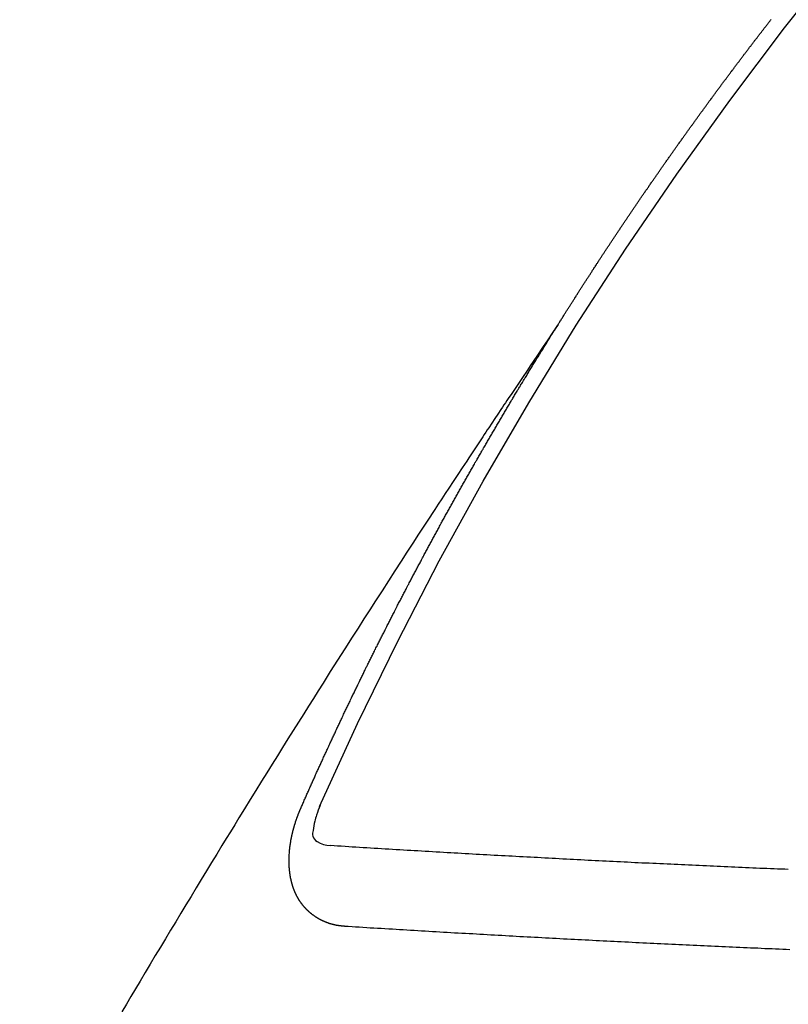
# Model space of a CAD drawing. Extents: x 0 to 26473, y -25 to 8845.
# Drawn here: x 15641 to 15647, y 7291 to 7299 of the extents above; entities that cross this region are included whole.
import ezdxf

# ---------------------------------------------------------------- set-up
doc = ezdxf.new("R2010")
doc.units = 0
doc.header["$LTSCALE"] = 50
doc.header["$MEASUREMENT"] = 0
doc.linetypes.add('CENTER2', pattern=[1.125, 0.75, -0.125, 0.125, -0.125])
doc.linetypes.add('HIDDEN', pattern=[0.375, 0.25, -0.125])
doc.layers.get('0').update_dxf_attribs({"linetype": 'CONTINUOUS'})
doc.layers.get('DEFPOINTS').update_dxf_attribs({"color": 146, "linetype": 'CONTINUOUS'})
for name, color, linetype in [('150-機器', 8, 'CONTINUOUS'), ('160-文字', 254, 'CONTINUOUS'), ('166-寸法B', 11, 'CONTINUOUS')]:
    doc.layers.add(name, color=color, linetype=linetype)
doc.styles.add('KH001', font='txt')
doc.dimstyles.new('KH1xx030', dxfattribs={"dimscale": 30, "dimtxt": 2, "dimasz": 0.6, "dimexe": 0.3, "dimexo": 1.2, "dimgap": 0.5, "dimtad": 3, "dimdec": 1, "dimdsep": 46, "dimlunit": 6, "dimtxsty": 'KH001', "dimblk": 'DOT', "dimcen": 1, "dimdle": 1, "dimclrd": 256, "dimclre": 256, "dimclrt": 256, "dimadec": 0, "dimazin": 0, "dimtfac": 1, "dimtdec": 1, "dimtix": 1, "dimtmove": 2, "dimatfit": 3, "dimldrblk": 'CLOSEDBLANK', "dimfxl": 1, "dimtolj": 1, "dimtzin": 0, "dimlwd": -1, "dimlwe": -1, "dimarcsym": 0})

# ---------------------------------------------------------------- blocks, each defined once
blk = doc.blocks.new('F402_H')
at = {"layer": '150-機器', "color": 13, "linetype": 'CENTER2'}
blk.add_line((0, 0), (-244.018, -170.8633), dxfattribs=at)
at = {"layer": '150-機器', "color": 13, "linetype": 'HIDDEN'}
for points in [[(-217.0868, -153.9617), (-217.0908, -153.956), (-217.0948, -153.9502), (-217.0974, -153.9448), (-217.1014, -153.939), (-217.1054, -153.9333), (-217.1086, -153.927), (-217.112, -153.9221), (-217.116, -153.9164), (-217.1192, -153.9101), (-217.1227, -153.9052), (-217.1267, -153.8995), (-217.1298, -153.8932), (-217.1333, -153.8883), (-217.1373, -153.8826), (-217.1405, -153.8763), (-217.1439, -153.8714), (-217.1479, -153.8657), (-217.1511, -153.8594), (-217.1545, -153.8545), (-217.1585, -153.8488), (-217.1617, -153.8425), (-217.1657, -153.8368), (-217.1692, -153.8319), (-217.1723, -153.8256), (-217.1763, -153.8198), (-217.1798, -153.8149), (-217.183, -153.8087), (-217.187, -153.8029), (-217.1904, -153.798), (-217.1936, -153.7917), (-217.1976, -153.786), (-217.201, -153.7811), (-217.2042, -153.7748), (-217.2082, -153.7691), (-217.2122, -153.7634), (-217.2148, -153.7579), (-217.2188, -153.7522), (-217.2228, -153.7465), (-217.2263, -153.7416), (-217.2295, -153.7353), (-217.2335, -153.7296), (-217.2369, -153.7247), (-217.2401, -153.7184), (-217.2441, -153.7127), (-217.2481, -153.7069), (-217.2515, -153.702), (-217.2547, -153.6957), (-217.2587, -153.69), (-217.2622, -153.6851), (-217.2653, -153.6788), (-217.2693, -153.6731), (-217.2728, -153.6682), (-217.2768, -153.6625), (-217.28, -153.6562), (-217.2834, -153.6513), (-217.2874, -153.6456), (-217.2906, -153.6393), (-217.2946, -153.6336), (-217.298, -153.6287), (-217.302, -153.6229), (-217.3052, -153.6167), (-217.3087, -153.6118), (-217.3127, -153.606), (-217.3167, -153.6003), (-217.3193, -153.5948), (-217.3233, -153.5891), (-217.3273, -153.5834), (-217.3313, -153.5777), (-217.3339, -153.5722), (-217.3379, -153.5665), (-217.3419, -153.5608), (-217.3454, -153.5559), (-217.3485, -153.5496), (-217.3525, -153.5439), (-217.3565, -153.5381), (-217.36, -153.5332), (-217.3632, -153.527), (-217.3672, -153.5212), (-217.3706, -153.5163), (-217.3746, -153.5106), (-217.3778, -153.5043), (-217.3812, -153.4994), (-217.3852, -153.4937), (-217.3892, -153.488), (-217.3924, -153.4817), (-217.3959, -153.4768), (-217.3999, -153.4711), (-217.4039, -153.4654), (-217.4073, -153.4605), (-217.4105, -153.4542), (-217.4145, -153.4484), (-217.4179, -153.4435), (-217.4219, -153.4378), (-217.4251, -153.4315), (-217.4291, -153.4258), (-217.4325, -153.4209), (-217.4366, -153.4152), (-217.4406, -153.4095), (-217.4432, -153.404), (-217.4472, -153.3983), (-217.4512, -153.3926), (-217.4552, -153.3868), (-217.4586, -153.3819), (-217.4618, -153.3756), (-217.4658, -153.3699), (-217.4692, -153.365), (-217.4732, -153.3593), (-217.4773, -153.3536), (-217.4799, -153.3481), (-217.4839, -153.3424), (-217.4879, -153.3367), (-217.4919, -153.331), (-217.4953, -153.3261), (-217.4985, -153.3198), (-217.5025, -153.314), (-217.5059, -153.3091), (-217.5099, -153.3034), (-217.5139, -153.2977), (-217.518, -153.292), (-217.5206, -153.2865), (-217.5246, -153.2808), (-217.5286, -153.2751), (-217.532, -153.2702), (-217.536, -153.2645), (-217.5392, -153.2582), (-217.5432, -153.2524), (-217.5466, -153.2475), (-217.5506, -153.2418), (-217.5546, -153.2361), (-217.5581, -153.2312), (-217.5613, -153.2249), (-217.5653, -153.2192), (-217.5687, -153.2143), (-217.5727, -153.2086), (-217.5767, -153.2029), (-217.5807, -153.1971), (-217.5841, -153.1922), (-217.5873, -153.1859), (-217.5913, -153.1802), (-217.5948, -153.1753), (-217.5988, -153.1696), (-217.6028, -153.1639), (-217.6068, -153.1582), (-217.6094, -153.1527), (-217.6134, -153.147), (-217.6174, -153.1413), (-217.6208, -153.1364), (-217.6248, -153.1306), (-217.6288, -153.1249), (-217.6329, -153.1192), (-217.6363, -153.1143), (-217.6395, -153.108), (-217.6435, -153.1023), (-217.6469, -153.0974), (-217.6509, -153.0917), (-217.6549, -153.0859), (-217.6589, -153.0802), (-217.6624, -153.0753), (-217.6664, -153.0696), (-217.6695, -153.0633), (-217.673, -153.0584), (-217.677, -153.0527), (-217.681, -153.047), (-217.685, -153.0413), (-217.6884, -153.0364), (-217.6924, -153.0306), (-217.6964, -153.0249), (-217.6999, -153.02), (-217.7031, -153.0137), (-217.7071, -153.008), (-217.7111, -153.0023), (-217.7145, -152.9974), (-217.7185, -152.9917), (-217.7225, -152.9859), (-217.7259, -152.981), (-217.7299, -152.9753), (-217.7339, -152.9696), (-217.7374, -152.9647), (-217.7406, -152.9584), (-217.7446, -152.9527), (-217.7486, -152.947), (-217.752, -152.9421), (-217.756, -152.9364), (-217.76, -152.9306), (-217.7634, -152.9257), (-217.7675, -152.92), (-217.7715, -152.9143), (-217.7755, -152.9086), (-217.7789, -152.9037), (-217.7829, -152.898), (-217.7861, -152.8917), (-217.7895, -152.8868), (-217.7935, -152.881), (-217.7975, -152.8753), (-217.8015, -152.8696), (-217.805, -152.8647), (-217.809, -152.859), (-217.813, -152.8533), (-217.8164, -152.8484), (-217.8204, -152.8426), (-217.8244, -152.8369), (-217.8284, -152.8312), (-217.8318, -152.8263), (-217.8359, -152.8206), (-217.8399, -152.8149), (-217.8433, -152.81), (-217.8473, -152.8042), (-217.8505, -152.798), (-217.8545, -152.7922), (-217.8579, -152.7873), (-217.8619, -152.7816), (-217.8659, -152.7759), (-217.8694, -152.771), (-217.8734, -152.7653), (-217.8774, -152.7596), (-217.8814, -152.7538), (-217.8848, -152.7489), (-217.8888, -152.7432), (-217.8928, -152.7375), (-217.8968, -152.7318), (-217.9003, -152.7269), (-217.9043, -152.7212), (-217.9083, -152.7154), (-217.9117, -152.7105), (-217.9157, -152.7048), (-217.9197, -152.6991), (-217.9237, -152.6934), (-217.9271, -152.6885), (-217.9311, -152.6828), (-217.9351, -152.677), (-217.9386, -152.6721), (-217.9426, -152.6664), (-217.9466, -152.6607), (-217.9506, -152.655), (-217.954, -152.6501), (-217.958, -152.6444), (-217.962, -152.6386), (-217.9655, -152.6337), (-217.9695, -152.628), (-217.9735, -152.6223), (-217.9775, -152.6166), (-217.9809, -152.6117), (-217.9849, -152.606), (-217.9889, -152.6002), (-217.9924, -152.5953), (-217.9964, -152.5896), (-218.0004, -152.5839), (-218.0044, -152.5782), (-218.0078, -152.5733), (-218.0118, -152.5676), (-218.0158, -152.5618), (-218.0192, -152.5569), (-218.0232, -152.5512), (-218.0272, -152.5455), (-218.0313, -152.5398), (-218.0347, -152.5349), (-218.0387, -152.5292), (-218.0427, -152.5234), (-218.0461, -152.5185), (-218.0501, -152.5128), (-218.0541, -152.5071), (-218.0581, -152.5014), (-218.0616, -152.4965), (-218.0656, -152.4908), (-218.0696, -152.485), (-218.073, -152.4801), (-218.077, -152.4744), (-218.081, -152.4687), (-218.085, -152.463), (-218.0885, -152.4581), (-218.0925, -152.4524), (-218.0973, -152.4472), (-218.1007, -152.4423), (-218.1047, -152.4366), (-218.1087, -152.4309), (-218.1127, -152.4252), (-218.1162, -152.4203), (-218.1202, -152.4145), (-218.1242, -152.4088), (-218.1276, -152.4039), (-218.1316, -152.3982), (-218.1356, -152.3925), (-218.1396, -152.3868), (-218.143, -152.3819), (-218.1471, -152.3761), (-218.1511, -152.3704), (-218.1545, -152.3655), (-218.1585, -152.3598), (-218.1633, -152.3547), (-218.1673, -152.3489), (-218.1708, -152.344), (-218.1748, -152.3383), (-218.1788, -152.3326), (-218.1822, -152.3277), (-218.1862, -152.322), (-218.1902, -152.3163), (-218.1942, -152.3105), (-218.1976, -152.3056), (-218.2016, -152.2999), (-218.2056, -152.2942), (-218.2099, -152.2899), (-218.2139, -152.2842), (-218.2179, -152.2784), (-218.2219, -152.2727), (-218.2253, -152.2678), (-218.2293, -152.2621), (-218.2334, -152.2564), (-218.2368, -152.2515), (-218.2408, -152.2458), (-218.2448, -152.24), (-218.2496, -152.2349), (-218.253, -152.23), (-218.2571, -152.2243), (-218.2611, -152.2186), (-218.2645, -152.2136), (-218.2685, -152.2079), (-218.2725, -152.2022), (-218.2765, -152.1965), (-218.2799, -152.1916), (-218.2848, -152.1864), (-218.2888, -152.1807), (-218.2922, -152.1758), (-218.2962, -152.1701), (-218.3002, -152.1644), (-218.3042, -152.1587), (-218.3076, -152.1538), (-218.3116, -152.148), (-218.3165, -152.1429), (-218.3199, -152.138), (-218.3239, -152.1323), (-218.3279, -152.1266), (-218.3313, -152.1217), (-218.3353, -152.1159), (-218.3393, -152.1102), (-218.3442, -152.1051), (-218.3476, -152.1002), (-218.3516, -152.0945), (-218.3556, -152.0887), (-218.359, -152.0838), (-218.363, -152.0781), (-218.3671, -152.0724), (-218.3719, -152.0672), (-218.3753, -152.0623), (-218.3793, -152.0566), (-218.3833, -152.0509), (-218.3867, -152.046), (-218.3907, -152.0403), (-218.3948, -152.0346), (-218.3996, -152.0294), (-218.403, -152.0245), (-218.407, -152.0188), (-218.411, -152.0131), (-218.4144, -152.0082), (-218.4185, -152.0025), (-218.4233, -151.9973), (-218.4273, -151.9916), (-218.4307, -151.9867), (-218.4347, -151.981), (-218.4387, -151.9753), (-218.443, -151.9709), (-218.447, -151.9652), (-218.451, -151.9595), (-218.4544, -151.9546), (-218.4584, -151.9489), (-218.4624, -151.9431), (-218.4672, -151.938), (-218.4707, -151.9331), (-218.4747, -151.9274), (-218.4787, -151.9217), (-218.4821, -151.9168), (-218.4869, -151.9116), (-218.4909, -151.9059), (-218.4949, -151.9002), (-218.4984, -151.8953), (-218.5024, -151.8896), (-218.5072, -151.8844), (-218.5106, -151.8795), (-218.5146, -151.8738), (-218.5186, -151.8681), (-218.5226, -151.8623), (-218.5269, -151.858), (-218.5309, -151.8523), (-218.5349, -151.8466), (-218.5383, -151.8417), (-218.5423, -151.836), (-218.5472, -151.8308), (-218.5506, -151.8259), (-218.5546, -151.8202), (-218.5586, -151.8145), (-218.5626, -151.8088), (-218.5669, -151.8044), (-218.5709, -151.7987), (-218.5749, -151.793), (-218.5783, -151.7881), (-218.5831, -151.7829), (-218.5871, -151.7772), (-218.5906, -151.7723), (-218.5946, -151.7666), (-218.5994, -151.7615), (-218.6034, -151.7557), (-218.6068, -151.7508), (-218.6108, -151.7451), (-218.6156, -151.74), (-218.6191, -151.7351), (-218.6231, -151.7293), (-218.6271, -151.7236), (-218.6319, -151.7185), (-218.6353, -151.7136), (-218.6393, -151.7079), (-218.6434, -151.7021), (-218.6476, -151.6978), (-218.6516, -151.6921), (-218.6556, -151.6864), (-218.659, -151.6815), (-218.6639, -151.6763), (-218.6679, -151.6706), (-218.6719, -151.6649), (-218.6753, -151.66), (-218.6801, -151.6548), (-218.6841, -151.6491), (-218.6876, -151.6442), (-218.6916, -151.6385), (-218.6964, -151.6333), (-218.6998, -151.6284), (-218.7038, -151.6227), (-218.7086, -151.6176), (-218.7121, -151.6127), (-218.7161, -151.607), (-218.7201, -151.6012), (-218.7249, -151.5961), (-218.7283, -151.5912), (-218.7323, -151.5855), (-218.7372, -151.5803), (-218.7406, -151.5754), (-218.7446, -151.5697), (-218.7494, -151.5646), (-218.7529, -151.5597), (-218.7569, -151.5539), (-218.7609, -151.5482), (-218.7657, -151.5431), (-218.7691, -151.5382), (-218.7731, -151.5325), (-218.7779, -151.5273), (-218.7814, -151.5224), (-218.7854, -151.5167), (-218.7902, -151.5115), (-218.7936, -151.5066), (-218.7976, -151.5009), (-218.8025, -151.4958), (-218.8059, -151.4909), (-218.8099, -151.4851), (-218.8147, -151.48), (-218.8187, -151.4743), (-218.8222, -151.4694), (-218.8262, -151.4637), (-218.831, -151.4585), (-218.8344, -151.4536), (-218.8384, -151.4479), (-218.8432, -151.4427), (-218.8467, -151.4378), (-218.8507, -151.4321), (-218.8555, -151.427), (-218.8589, -151.4221), (-218.8629, -151.4164), (-218.8678, -151.4112)], [(-217.0908, -153.956), (-217.0475, -154.0203), (-217.0043, -154.0847), (-216.961, -154.1491), (-216.9178, -154.2135), (-216.8883, -154.2574), (-216.8588, -154.3012), (-216.8293, -154.3451), (-216.7998, -154.389), (-216.7827, -154.4142), (-216.7657, -154.4394), (-216.7487, -154.4646), (-216.7316, -154.4898), (-216.7147, -154.5148), (-216.6978, -154.5397), (-216.6809, -154.5647), (-216.664, -154.5898), (-216.6514, -154.6086), (-216.6388, -154.6275), (-216.6262, -154.6464), (-216.6136, -154.6653), (-216.5883, -154.7032), (-216.5629, -154.7412), (-216.5375, -154.7791), (-216.5122, -154.8171), (-216.4996, -154.8359), (-216.487, -154.8548), (-216.4744, -154.8737), (-216.4618, -154.8925), (-216.445, -154.9177), (-216.4283, -154.9428), (-216.4116, -154.9679), (-216.395, -154.9931), (-216.3783, -155.0186), (-216.3617, -155.0441), (-216.3451, -155.0696), (-216.3285, -155.0951), (-216.291, -155.1519), (-216.2533, -155.2086), (-216.2156, -155.2653), (-216.178, -155.3221), (-216.1491, -155.3664), (-216.1202, -155.4107), (-216.0914, -155.4551), (-216.0625, -155.4993), (-216.041, -155.5318), (-216.0195, -155.5642), (-215.998, -155.5967), (-215.9766, -155.6291), (-215.9275, -155.7041), (-215.8788, -155.7792), (-215.8302, -155.8545), (-215.7817, -155.9298), (-215.7284, -156.0124), (-215.6751, -156.095), (-215.6218, -156.1776), (-215.5686, -156.2603), (-215.5197, -156.3365), (-215.4708, -156.4128), (-215.422, -156.4891), (-215.3732, -156.5654), (-215.3122, -156.6609), (-215.2513, -156.7564), (-215.1904, -156.852), (-215.1298, -156.9478), (-215.0896, -157.0115), (-215.0495, -157.0754), (-215.0094, -157.1392), (-214.9693, -157.2031), (-214.9253, -157.2733), (-214.8812, -157.3435), (-214.8372, -157.4138), (-214.7933, -157.484), (-214.7494, -157.5544), (-214.7055, -157.6247), (-214.6618, -157.6951), (-214.6181, -157.7656), (-214.5706, -157.8423), (-214.5233, -157.919), (-214.476, -157.9958), (-214.4287, -158.0725), (-214.3932, -158.1301), (-214.3577, -158.1878), (-214.3222, -158.2454), (-214.2867, -158.3031), (-214.2436, -158.3736), (-214.2005, -158.4442), (-214.1575, -158.5148), (-214.1145, -158.5855), (-214.0718, -158.656), (-214.029, -158.7265), (-213.9864, -158.7971), (-213.9437, -158.8677), (-213.9012, -158.9383), (-213.8586, -159.009), (-213.8162, -159.0797), (-213.7738, -159.1505), (-213.7314, -159.2212), (-213.689, -159.292), (-213.6467, -159.3629), (-213.6046, -159.4338), (-213.5665, -159.4981), (-213.5284, -159.5625), (-213.4904, -159.6269), (-213.4523, -159.6912)], [(-214.9435, -157.9946), (-214.9475, -157.9853), (-214.9511, -157.9768), (-214.9546, -157.9683), (-214.9581, -157.9598), (-214.9624, -157.9519), (-214.9665, -157.9426), (-214.97, -157.9341), (-214.9735, -157.9256), (-214.9771, -157.9171), (-214.9806, -157.9086), (-214.9855, -157.8999), (-214.989, -157.8914), (-214.9925, -157.8829), (-214.996, -157.8744), (-214.9995, -157.8659), (-215.0044, -157.8571), (-215.0079, -157.8486), (-215.0115, -157.8402), (-215.015, -157.8317), (-215.0191, -157.8223), (-215.0234, -157.8144), (-215.0269, -157.8059), (-215.0304, -157.7974), (-215.0339, -157.7889), (-215.0388, -157.7802), (-215.0424, -157.7717), (-215.0459, -157.7632), (-215.0494, -157.7547), (-215.0535, -157.7454), (-215.0578, -157.7375), (-215.0613, -157.729), (-215.0648, -157.7205), (-215.0683, -157.712), (-215.0733, -157.7032), (-215.0768, -157.6947), (-215.0803, -157.6862), (-215.0838, -157.6777), (-215.0887, -157.669), (-215.0922, -157.6605), (-215.0957, -157.652), (-215.1001, -157.6441), (-215.1041, -157.6348), (-215.1077, -157.6263), (-215.1112, -157.6178), (-215.1155, -157.6098), (-215.1196, -157.6005), (-215.1231, -157.592), (-215.1274, -157.5841), (-215.1315, -157.5748), (-215.135, -157.5663), (-215.1386, -157.5578), (-215.1429, -157.5499), (-215.147, -157.5406), (-215.1505, -157.5321), (-215.1548, -157.5241), (-215.1583, -157.5156), (-215.1624, -157.5063), (-215.1668, -157.4984), (-215.1703, -157.4899), (-215.1744, -157.4806), (-215.1787, -157.4727), (-215.1822, -157.4642), (-215.1857, -157.4557), (-215.1906, -157.4469), (-215.1941, -157.4384), (-215.1976, -157.4299), (-215.2026, -157.4212), (-215.2061, -157.4127), (-215.2096, -157.4042), (-215.2139, -157.3963), (-215.218, -157.387), (-215.2215, -157.3785), (-215.2258, -157.3705), (-215.2299, -157.3612), (-215.2343, -157.3533), (-215.2378, -157.3448), (-215.2419, -157.3355), (-215.2462, -157.3276), (-215.2497, -157.3191), (-215.2532, -157.3106), (-215.2581, -157.3018), (-215.2616, -157.2933), (-215.266, -157.2854), (-215.2701, -157.2761), (-215.2736, -157.2676), (-215.2779, -157.2597), (-215.282, -157.2504), (-215.2863, -157.2424), (-215.2898, -157.2339), (-215.2939, -157.2246), (-215.2983, -157.2167), (-215.3018, -157.2082), (-215.3067, -157.1995), (-215.3102, -157.191), (-215.3145, -157.183), (-215.3186, -157.1737), (-215.3221, -157.1652), (-215.3265, -157.1573), (-215.3305, -157.148), (-215.3349, -157.1401), (-215.3384, -157.1316), (-215.3433, -157.1228), (-215.3468, -157.1143), (-215.3503, -157.1058), (-215.3552, -157.0971), (-215.3587, -157.0886), (-215.3631, -157.0807), (-215.3672, -157.0713), (-215.3715, -157.0634), (-215.375, -157.0549), (-215.3799, -157.0462), (-215.3834, -157.0377), (-215.3883, -157.0289), (-215.3918, -157.0204), (-215.3962, -157.0125), (-215.4003, -157.0032), (-215.4046, -156.9953), (-215.4081, -156.9868), (-215.413, -156.978), (-215.4165, -156.9695), (-215.4209, -156.9616), (-215.4249, -156.9523), (-215.4293, -156.9444), (-215.4334, -156.9351), (-215.4377, -156.9271), (-215.4412, -156.9186), (-215.4461, -156.9099), (-215.4496, -156.9014), (-215.454, -156.8935), (-215.458, -156.8842), (-215.4624, -156.8762), (-215.4665, -156.8669), (-215.4708, -156.859), (-215.4743, -156.8505), (-215.4792, -156.8418), (-215.4827, -156.8333), (-215.4876, -156.8245), (-215.4911, -156.816), (-215.4955, -156.8081), (-215.5004, -156.7994), (-215.5039, -156.7909), (-215.5088, -156.7821), (-215.5123, -156.7736), (-215.5166, -156.7657), (-215.5207, -156.7564), (-215.5251, -156.7485), (-215.5291, -156.7391), (-215.5335, -156.7312), (-215.5378, -156.7233), (-215.5419, -156.714), (-215.5462, -156.7061), (-215.5503, -156.6967), (-215.5546, -156.6888), (-215.559, -156.6809), (-215.5631, -156.6716), (-215.5674, -156.6637), (-215.5715, -156.6543), (-215.5758, -156.6464), (-215.5801, -156.6385), (-215.5842, -156.6292), (-215.5886, -156.6213), (-215.5926, -156.6119), (-215.597, -156.604), (-215.6019, -156.5953), (-215.6054, -156.5868), (-215.6097, -156.5789), (-215.6138, -156.5695), (-215.6181, -156.5616), (-215.6231, -156.5529), (-215.6266, -156.5444), (-215.6315, -156.5356), (-215.6358, -156.5277), (-215.6393, -156.5192), (-215.6442, -156.5105), (-215.6486, -156.5025), (-215.6526, -156.4932), (-215.657, -156.4853), (-215.6619, -156.4766), (-215.6654, -156.4681), (-215.6703, -156.4593), (-215.6746, -156.4514), (-215.6781, -156.4429), (-215.683, -156.4342), (-215.6874, -156.4262), (-215.6915, -156.4169), (-215.6958, -156.409), (-215.7007, -156.4003), (-215.7042, -156.3918), (-215.7091, -156.383), (-215.7134, -156.3751), (-215.7175, -156.3658), (-215.7219, -156.3579), (-215.7262, -156.3499), (-215.7303, -156.3406), (-215.7346, -156.3327), (-215.7395, -156.3239), (-215.7438, -156.316), (-215.7479, -156.3067), (-215.7523, -156.2988), (-215.7572, -156.29), (-215.7607, -156.2815), (-215.7656, -156.2728), (-215.7699, -156.2649), (-215.7748, -156.2561), (-215.7783, -156.2476), (-215.7832, -156.2389), (-215.7876, -156.231), (-215.7919, -156.223), (-215.796, -156.2137), (-215.8003, -156.2058), (-215.8052, -156.1971), (-215.8096, -156.1891), (-215.8136, -156.1798), (-215.818, -156.1719), (-215.8229, -156.1632), (-215.8272, -156.1552), (-215.8313, -156.1459), (-215.8356, -156.138), (-215.8405, -156.1293), (-215.8449, -156.1213), (-215.8489, -156.112), (-215.8533, -156.1041), (-215.8582, -156.0953), (-215.8625, -156.0874), (-215.8674, -156.0787), (-215.8709, -156.0702), (-215.8758, -156.0614), (-215.8802, -156.0535), (-215.8851, -156.0448), (-215.8894, -156.0368), (-215.8935, -156.0275), (-215.8978, -156.0196), (-215.9027, -156.0109), (-215.9071, -156.0029), (-215.912, -155.9942), (-215.9155, -155.9857), (-215.9204, -155.977), (-215.9247, -155.969), (-215.9296, -155.9603), (-215.9339, -155.9524), (-215.9389, -155.9436), (-215.9424, -155.9351), (-215.9473, -155.9264), (-215.9516, -155.9185), (-215.9565, -155.9097), (-215.9608, -155.9018), (-215.9657, -155.8931), (-215.9698, -155.8837), (-215.9742, -155.8758), (-215.9791, -155.8671), (-215.9834, -155.8592), (-215.9883, -155.8504), (-215.9926, -155.8425), (-215.9975, -155.8337), (-216.0019, -155.8258), (-216.0059, -155.8165), (-216.0103, -155.8086), (-216.0152, -155.7998), (-216.0195, -155.7919), (-216.0244, -155.7832), (-216.0288, -155.7752), (-216.0337, -155.7665), (-216.038, -155.7586), (-216.0429, -155.7498), (-216.047, -155.7405), (-216.0513, -155.7326), (-216.0562, -155.7239), (-216.0605, -155.7159), (-216.0654, -155.7072), (-216.0698, -155.6993), (-216.0747, -155.6905), (-216.079, -155.6826), (-216.0839, -155.6739), (-216.0882, -155.6659), (-216.0932, -155.6572), (-216.0981, -155.6484), (-216.1016, -155.6399), (-216.1065, -155.6312), (-216.1108, -155.6233), (-216.1157, -155.6145), (-216.12, -155.6066), (-216.1249, -155.5979), (-216.1293, -155.5899), (-216.1342, -155.5812), (-216.1391, -155.5725), (-216.1434, -155.5645), (-216.1483, -155.5558), (-216.1526, -155.5479), (-216.1576, -155.5391), (-216.1619, -155.5312), (-216.1668, -155.5225), (-216.1711, -155.5145), (-216.176, -155.5058), (-216.1809, -155.4971), (-216.1853, -155.4891), (-216.1902, -155.4804), (-216.1945, -155.4725), (-216.1994, -155.4637), (-216.2037, -155.4558), (-216.2086, -155.4471), (-216.2135, -155.4383), (-216.2179, -155.4304), (-216.2228, -155.4216), (-216.2271, -155.4137), (-216.232, -155.405), (-216.2363, -155.3971), (-216.2412, -155.3883), (-216.2461, -155.3796), (-216.2505, -155.3716), (-216.2554, -155.3629), (-216.2597, -155.355), (-216.2646, -155.3462), (-216.2689, -155.3383), (-216.2739, -155.3296), (-216.2788, -155.3208), (-216.2831, -155.3129), (-216.288, -155.3042), (-216.2923, -155.2962), (-216.2972, -155.2875), (-216.3021, -155.2788), (-216.3065, -155.2708), (-216.3122, -155.2627), (-216.3165, -155.2547), (-216.3214, -155.246), (-216.3263, -155.2373), (-216.3306, -155.2293), (-216.3356, -155.2206), (-216.3399, -155.2127), (-216.3448, -155.2039), (-216.3497, -155.1952), (-216.354, -155.1872), (-216.3589, -155.1785), (-216.3633, -155.1706), (-216.369, -155.1624), (-216.3739, -155.1537), (-216.3782, -155.1457), (-216.3831, -155.137), (-216.3874, -155.1291), (-216.3924, -155.1203), (-216.3973, -155.1116), (-216.4016, -155.1037), (-216.4065, -155.0949), (-216.4116, -155.0876), (-216.4165, -155.0788), (-216.4214, -155.0701), (-216.4258, -155.0622), (-216.4307, -155.0534), (-216.435, -155.0455), (-216.4399, -155.0368), (-216.4456, -155.0286), (-216.45, -155.0207), (-216.4549, -155.0119), (-216.4598, -155.0032), (-216.4641, -154.9953), (-216.469, -154.9865), (-216.4733, -154.9786), (-216.4791, -154.9704), (-216.484, -154.9617), (-216.4883, -154.9538), (-216.4932, -154.945), (-216.4975, -154.9371), (-216.5024, -154.9283), (-216.5082, -154.9202), (-216.5125, -154.9122), (-216.5174, -154.9035), (-216.5223, -154.8948), (-216.5266, -154.8868), (-216.5324, -154.8787), (-216.5367, -154.8707), (-216.5416, -154.862), (-216.5465, -154.8533), (-216.5508, -154.8453), (-216.5565, -154.8372), (-216.5614, -154.8284), (-216.5658, -154.8205), (-216.5707, -154.8118), (-216.5764, -154.8036), (-216.5807, -154.7957), (-216.5856, -154.7869), (-216.59, -154.779), (-216.5949, -154.7703), (-216.6006, -154.7621), (-216.6049, -154.7542), (-216.6098, -154.7454), (-216.6147, -154.7367), (-216.6199, -154.7293), (-216.6248, -154.7206), (-216.6297, -154.7118), (-216.634, -154.7039), (-216.6397, -154.6957), (-216.6441, -154.6878), (-216.649, -154.6791), (-216.6539, -154.6703), (-216.659, -154.663), (-216.6639, -154.6542), (-216.6688, -154.6455), (-216.674, -154.6381), (-216.6789, -154.6294), (-216.6838, -154.6207), (-216.6881, -154.6127), (-216.6938, -154.6046), (-216.6987, -154.5958), (-216.7031, -154.5879), (-216.7088, -154.5797), (-216.7137, -154.571), (-216.718, -154.5631), (-216.7229, -154.5543), (-216.7281, -154.547), (-216.733, -154.5382), (-216.7379, -154.5295), (-216.743, -154.5221), (-216.7479, -154.5134), (-216.7528, -154.5046), (-216.758, -154.4973), (-216.7629, -154.4886), (-216.7678, -154.4798), (-216.773, -154.4725), (-216.7779, -154.4637), (-216.7828, -154.455), (-216.7879, -154.4476), (-216.7928, -154.4389), (-216.7977, -154.4301), (-216.8029, -154.4228), (-216.8078, -154.414), (-216.8127, -154.4053), (-216.8178, -154.3979), (-216.8227, -154.3892), (-216.8284, -154.381), (-216.8328, -154.3731), (-216.8377, -154.3644), (-216.8434, -154.3562), (-216.8477, -154.3483), (-216.8526, -154.3395), (-216.8584, -154.3314), (-216.8627, -154.3234), (-216.8684, -154.3153), (-216.8733, -154.3065), (-216.8776, -154.2986), (-216.8834, -154.2904), (-216.8883, -154.2817), (-216.8934, -154.2743), (-216.8983, -154.2656), (-216.904, -154.2574), (-216.9084, -154.2495), (-216.9133, -154.2408), (-216.919, -154.2326), (-216.9233, -154.2247), (-216.929, -154.2165), (-216.9339, -154.2078), (-216.9397, -154.1996), (-216.944, -154.1917), (-216.9489, -154.1829), (-216.9546, -154.1747), (-216.959, -154.1668), (-216.9647, -154.1587), (-216.9696, -154.1499), (-216.9747, -154.1426), (-216.9796, -154.1338), (-216.9854, -154.1256), (-216.9897, -154.1177), (-216.9954, -154.1096), (-217.0003, -154.1008), (-217.0055, -154.0935), (-217.0104, -154.0847), (-217.0153, -154.076), (-217.0204, -154.0686), (-217.0253, -154.0599), (-217.031, -154.0517), (-217.0359, -154.043), (-217.0411, -154.0356), (-217.046, -154.0269), (-217.0517, -154.0187), (-217.056, -154.0108), (-217.0618, -154.0026), (-217.0667, -153.9939), (-217.0718, -153.9865), (-217.0767, -153.9778), (-217.0824, -153.9696), (-217.0868, -153.9617)], [(-215.31, -158.977), (-215.3078, -158.9766), (-215.3056, -158.9763), (-215.3034, -158.976), (-215.3006, -158.9765), (-215.2976, -158.9756), (-215.2954, -158.9753), (-215.2932, -158.9749), (-215.291, -158.9746), (-215.2882, -158.9751), (-215.286, -158.9748), (-215.2838, -158.9744), (-215.2808, -158.9735), (-215.2786, -158.9732), (-215.2764, -158.9729), (-215.2736, -158.9734), (-215.2714, -158.973), (-215.2692, -158.9727), (-215.2661, -158.9718), (-215.2639, -158.9715), (-215.2617, -158.9712), (-215.2595, -158.9708), (-215.2573, -158.9705), (-215.2551, -158.9702), (-215.2521, -158.9693), (-215.2493, -158.9698), (-215.2471, -158.9694), (-215.2449, -158.9691), (-215.2427, -158.9688), (-215.2397, -158.9679), (-215.2375, -158.9676), (-215.2353, -158.9672), (-215.2331, -158.9669), (-215.2314, -158.9658), (-215.2292, -158.9654), (-215.2262, -158.9645), (-215.224, -158.9642), (-215.2218, -158.9639), (-215.2196, -158.9636), (-215.2166, -158.9627), (-215.2143, -158.9623), (-215.2127, -158.9612), (-215.2105, -158.9609), (-215.2083, -158.9605), (-215.2053, -158.9596), (-215.2031, -158.9593), (-215.2014, -158.9582), (-215.1992, -158.9578), (-215.197, -158.9575), (-215.194, -158.9566), (-215.1924, -158.9555), (-215.1902, -158.9551), (-215.188, -158.9548), (-215.1849, -158.9539), (-215.1833, -158.9528), (-215.1811, -158.9524), (-215.1789, -158.9521), (-215.1764, -158.9504), (-215.1742, -158.9501), (-215.1726, -158.9489), (-215.1704, -158.9486), (-215.1674, -158.9477), (-215.1657, -158.9466), (-215.1635, -158.9462), (-215.1619, -158.9451), (-215.1589, -158.9442), (-215.1567, -158.9439), (-215.155, -158.9427), (-215.1528, -158.9424), (-215.1504, -158.9407), (-215.1482, -158.9403), (-215.1465, -158.9392), (-215.1443, -158.9389), (-215.1419, -158.9372), (-215.1397, -158.9368), (-215.138, -158.9357), (-215.1364, -158.9345), (-215.1334, -158.9336), (-215.1317, -158.9325), (-215.1295, -158.9322), (-215.1279, -158.931), (-215.1249, -158.9301), (-215.1232, -158.929), (-215.1216, -158.9278), (-215.1194, -158.9275), (-215.117, -158.9258), (-215.1153, -158.9247), (-215.1131, -158.9243), (-215.1115, -158.9232), (-215.109, -158.9215), (-215.1068, -158.9211), (-215.1052, -158.92), (-215.1036, -158.9189), (-215.1011, -158.9171), (-215.0989, -158.9168), (-215.0973, -158.9157), (-215.0956, -158.9145), (-215.0932, -158.9128), (-215.091, -158.9125), (-215.0893, -158.9113), (-215.0877, -158.9102), (-215.0853, -158.9085), (-215.0836, -158.9073), (-215.082, -158.9062), (-215.0798, -158.9059), (-215.0773, -158.9041), (-215.0757, -158.903), (-215.0741, -158.9019), (-215.0724, -158.9007), (-215.07, -158.899), (-215.0683, -158.8978), (-215.0667, -158.8967), (-215.0643, -158.895), (-215.0626, -158.8938), (-215.061, -158.8927), (-215.0594, -158.8916), (-215.0569, -158.8898), (-215.0553, -158.8887), (-215.0536, -158.8876), (-215.052, -158.8864), (-215.0496, -158.8847), (-215.0479, -158.8835), (-215.0463, -158.8824), (-215.0447, -158.8813), (-215.0422, -158.8795), (-215.0406, -158.8784), (-215.0389, -158.8773), (-215.0373, -158.8761), (-215.0354, -158.8736), (-215.0338, -158.8724), (-215.0322, -158.8713), (-215.0305, -158.8701), (-215.0281, -158.8684), (-215.0264, -158.8673), (-215.0254, -158.8653), (-215.0237, -158.8642), (-215.0213, -158.8625), (-215.0197, -158.8613), (-215.018, -158.8602), (-215.017, -158.8582), (-215.0145, -158.8565), (-215.0129, -158.8554), (-215.0112, -158.8542), (-215.0102, -158.8522), (-215.0077, -158.8505), (-215.0061, -158.8494), (-215.005, -158.8474), (-215.0034, -158.8463), (-215.0009, -158.8446), (-214.9999, -158.8426), (-214.9982, -158.8415), (-214.9972, -158.8395), (-214.9947, -158.8378), (-214.9931, -158.8366), (-214.992, -158.8347), (-214.9904, -158.8335), (-214.9893, -158.8316), (-214.9869, -158.8299), (-214.9858, -158.8279), (-214.9842, -158.8268), (-214.9826, -158.8256), (-214.9807, -158.8231), (-214.9791, -158.8219), (-214.978, -158.82), (-214.9764, -158.8188), (-214.9753, -158.8169), (-214.9734, -158.8143), (-214.9718, -158.8132), (-214.9707, -158.8112), (-214.9691, -158.8101), (-214.9672, -158.8075), (-214.9656, -158.8064), (-214.9645, -158.8044), (-214.9634, -158.8025), (-214.9618, -158.8013), (-214.9599, -158.7988), (-214.9589, -158.7968), (-214.9572, -158.7957), (-214.9562, -158.7937), (-214.9551, -158.7918), (-214.9527, -158.7901), (-214.9516, -158.7881), (-214.9505, -158.7861), (-214.9495, -158.7842), (-214.9478, -158.783), (-214.9468, -158.7811), (-214.9449, -158.7785), (-214.9438, -158.7766), (-214.9422, -158.7754), (-214.9411, -158.7735), (-214.9401, -158.7715), (-214.9382, -158.769), (-214.9371, -158.767), (-214.9361, -158.7651), (-214.9344, -158.7639), (-214.9334, -158.762), (-214.9323, -158.76), (-214.9304, -158.7575), (-214.9294, -158.7555), (-214.9283, -158.7535), (-214.9273, -158.7516), (-214.9262, -158.7496), (-214.9251, -158.7477), (-214.9241, -158.7457), (-214.9222, -158.7432), (-214.9211, -158.7412), (-214.9201, -158.7392), (-214.919, -158.7373), (-214.9179, -158.7353), (-214.9169, -158.7334), (-214.9158, -158.7314), (-214.9148, -158.7294), (-214.9129, -158.7269), (-214.9118, -158.7249), (-214.9108, -158.723), (-214.9097, -158.721), (-214.9086, -158.7191), (-214.9076, -158.7171), (-214.9071, -158.7143), (-214.906, -158.7124), (-214.905, -158.7104), (-214.9039, -158.7084), (-214.902, -158.7059), (-214.901, -158.7039), (-214.9005, -158.7012), (-214.8994, -158.6992), (-214.8983, -158.6972), (-214.8973, -158.6953), (-214.8968, -158.6925), (-214.8957, -158.6905), (-214.8947, -158.6886), (-214.8936, -158.6866), (-214.8931, -158.6838), (-214.8921, -158.6819), (-214.891, -158.6799), (-214.8905, -158.6771), (-214.8894, -158.6752), (-214.8884, -158.6732), (-214.8871, -158.6699), (-214.886, -158.6679), (-214.8855, -158.6651), (-214.8845, -158.6632), (-214.8834, -158.6612), (-214.8829, -158.6584), (-214.8818, -158.6565), (-214.8814, -158.6537), (-214.8803, -158.6517), (-214.8798, -158.6489), (-214.8787, -158.647), (-214.8783, -158.6442), (-214.8772, -158.6422), (-214.8767, -158.6395), (-214.8756, -158.6375), (-214.8751, -158.6347), (-214.8741, -158.6328), (-214.8744, -158.6306), (-214.8734, -158.6286), (-214.8729, -158.6258), (-214.8718, -158.6239), (-214.8713, -158.6211), (-214.8708, -158.6183), (-214.8698, -158.6163), (-214.8693, -158.6136), (-214.8688, -158.6108), (-214.8677, -158.6088), (-214.8672, -158.606), (-214.8667, -158.6033), (-214.8657, -158.6013), (-214.8652, -158.5985), (-214.8647, -158.5958), (-214.8636, -158.5938), (-214.864, -158.5916), (-214.8635, -158.5888), (-214.863, -158.586), (-214.8619, -158.5841), (-214.8614, -158.5813), (-214.8609, -158.5785), (-214.8604, -158.5757), (-214.8594, -158.5738), (-214.8597, -158.5716), (-214.8592, -158.5688), (-214.8587, -158.566), (-214.8582, -158.5632), (-214.8578, -158.5605), (-214.8567, -158.5585), (-214.8562, -158.5557), (-214.8565, -158.5535), (-214.856, -158.5507), (-214.8556, -158.548), (-214.8551, -158.5452), (-214.8546, -158.5424), (-214.8541, -158.5396), (-214.8544, -158.5374), (-214.8539, -158.5346), (-214.8534, -158.5319), (-214.8529, -158.5291), (-214.8524, -158.5263), (-214.8528, -158.5241), (-214.8523, -158.5213), (-214.8518, -158.5185), (-214.8513, -158.5158), (-214.8516, -158.5136), (-214.8511, -158.5108), (-214.8507, -158.508), (-214.8502, -158.5052), (-214.8505, -158.503), (-214.85, -158.5002), (-214.8495, -158.4975), (-214.849, -158.4947), (-214.8493, -158.4925), (-214.8489, -158.4897), (-214.8484, -158.4869), (-214.8487, -158.4847), (-214.8488, -158.4811), (-214.8483, -158.4783), (-214.8478, -158.4756), (-214.8481, -158.4734), (-214.8476, -158.4706), (-214.8471, -158.4678), (-214.848, -158.4648), (-214.8476, -158.462), (-214.8471, -158.4592), (-214.8474, -158.457), (-214.8469, -158.4542), (-214.847, -158.4506), (-214.8473, -158.4484), (-214.8468, -158.4457), (-214.8463, -158.4429), (-214.8472, -158.4399), (-214.8467, -158.4371), (-214.8471, -158.4349), (-214.8466, -158.4321), (-214.8467, -158.4285), (-214.847, -158.4263), (-214.8465, -158.4235), (-214.8474, -158.4205), (-214.8469, -158.4177), (-214.8464, -158.4149), (-214.8473, -158.4119), (-214.8468, -158.4091), (-214.8472, -158.4069), (-214.8472, -158.4033), (-214.8476, -158.4011), (-214.8471, -158.3983), (-214.8472, -158.3948), (-214.8475, -158.3925), (-214.8476, -158.389), (-214.8479, -158.3867), (-214.8474, -158.384), (-214.8483, -158.3809), (-214.8478, -158.3782), (-214.8487, -158.3751), (-214.8482, -158.3724), (-214.8491, -158.3693), (-214.8486, -158.3666), (-214.8495, -158.3635), (-214.849, -158.3608), (-214.8499, -158.3577), (-214.8494, -158.355), (-214.8503, -158.3519), (-214.8507, -158.3497), (-214.8508, -158.3461), (-214.8511, -158.3439), (-214.8512, -158.3403), (-214.8515, -158.3381), (-214.8516, -158.3345), (-214.8519, -158.3323), (-214.852, -158.3287), (-214.8529, -158.3257), (-214.8532, -158.3235), (-214.8533, -158.3199), (-214.8536, -158.3177), (-214.8537, -158.3141), (-214.854, -158.3119), (-214.8549, -158.3089), (-214.855, -158.3053), (-214.8553, -158.3031), (-214.8562, -158.3001), (-214.8563, -158.2965), (-214.8566, -158.2943), (-214.8575, -158.2912), (-214.8576, -158.2876), (-214.858, -158.2854), (-214.8589, -158.2824), (-214.8589, -158.2788), (-214.8593, -158.2766), (-214.8602, -158.2736), (-214.8602, -158.27), (-214.8606, -158.2678), (-214.8615, -158.2648), (-214.8624, -158.2617), (-214.8625, -158.2581), (-214.8628, -158.2559), (-214.8637, -158.2529), (-214.8638, -158.2493), (-214.8647, -158.2463), (-214.865, -158.2441), (-214.8659, -158.2411), (-214.8668, -158.238), (-214.8669, -158.2344), (-214.8678, -158.2314), (-214.8681, -158.2292), (-214.869, -158.2262), (-214.8691, -158.2226), (-214.87, -158.2196), (-214.8709, -158.2166), (-214.8712, -158.2143), (-214.8721, -158.2113), (-214.873, -158.2083), (-214.8731, -158.2047), (-214.874, -158.2017), (-214.8749, -158.1987), (-214.8758, -158.1956), (-214.8761, -158.1934), (-214.877, -158.1904), (-214.8779, -158.1874), (-214.878, -158.1838), (-214.8789, -158.1808), (-214.8798, -158.1777), (-214.8807, -158.1747), (-214.8816, -158.1717), (-214.8825, -158.1687), (-214.8834, -158.1657), (-214.8837, -158.1634), (-214.8846, -158.1604), (-214.8855, -158.1574), (-214.8864, -158.1544), (-214.8873, -158.1514), (-214.8882, -158.1483), (-214.8891, -158.1453), (-214.89, -158.1423), (-214.8909, -158.1393), (-214.891, -158.1357), (-214.8919, -158.1326), (-214.8928, -158.1296), (-214.8945, -158.1272), (-214.8954, -158.1241), (-214.8963, -158.1211), (-214.8972, -158.1181), (-214.8981, -158.1151), (-214.899, -158.1121), (-214.8999, -158.109), (-214.9008, -158.106), (-214.9017, -158.103), (-214.9026, -158.1), (-214.9035, -158.0969), (-214.905, -158.0931), (-214.9059, -158.0901), (-214.9068, -158.0871), (-214.9085, -158.0846), (-214.9094, -158.0816), (-214.9103, -158.0786), (-214.9112, -158.0755), (-214.9121, -158.0725), (-214.913, -158.0695), (-214.9147, -158.067), (-214.9162, -158.0632), (-214.9171, -158.0602), (-214.918, -158.0571), (-214.9189, -158.0541), (-214.9206, -158.0517), (-214.9215, -158.0487), (-214.9224, -158.0456), (-214.9238, -158.0418), (-214.9256, -158.0393), (-214.9265, -158.0363), (-214.9274, -158.0333), (-214.9283, -158.0303), (-214.93, -158.0278), (-214.9314, -158.024), (-214.9323, -158.021), (-214.9332, -158.0179), (-214.935, -158.0155), (-214.9359, -158.0125), (-214.9373, -158.0086), (-214.9382, -158.0056), (-214.9399, -158.0031), (-214.9408, -158.0001), (-214.9417, -157.9971), (-214.9435, -157.9946)], [(-215.1058, -157.9685), (-215.0981, -157.9885), (-215.0905, -158.0084), (-215.0832, -158.0284), (-215.0761, -158.0486), (-215.072, -158.0613), (-215.068, -158.0741), (-215.0643, -158.087), (-215.0609, -158.1), (-215.0569, -158.1187), (-215.0539, -158.1375), (-215.0511, -158.1565), (-215.0478, -158.1761), (-215.0453, -158.1885), (-215.0434, -158.2009), (-215.0427, -158.213), (-215.0442, -158.2247), (-215.0493, -158.2376), (-215.0576, -158.2494), (-215.0681, -158.26), (-215.08, -158.2692), (-215.1059, -158.2834), (-215.1335, -158.2928), (-215.1621, -158.2988), (-215.1912, -158.3033)], [(-219.0102, -158.5021), (-218.9807, -158.5009), (-218.9505, -158.5005), (-218.9209, -158.4992), (-218.8914, -158.498), (-218.8618, -158.4968), (-218.8322, -158.4956), (-218.8026, -158.4943), (-218.7731, -158.4931), (-218.7435, -158.4919), (-218.7139, -158.4906), (-218.6843, -158.4894), (-218.6539, -158.4876), (-218.6243, -158.4864), (-218.5948, -158.4852), (-218.5652, -158.4839), (-218.5356, -158.4827), (-218.506, -158.4815), (-218.4756, -158.4797), (-218.4461, -158.4784), (-218.4165, -158.4772), (-218.3869, -158.476), (-218.3573, -158.4747), (-218.3269, -158.4729), (-218.2974, -158.4717), (-218.2678, -158.4705), (-218.2382, -158.4693), (-218.2078, -158.4674), (-218.1782, -158.4662), (-218.1487, -158.465), (-218.1183, -158.4632), (-218.0887, -158.462), (-218.0591, -158.4607), (-218.0295, -158.4595), (-217.9991, -158.4577), (-217.9696, -158.4565), (-217.94, -158.4552), (-217.9096, -158.4534), (-217.88, -158.4522), (-217.8496, -158.4504), (-217.8195, -158.45), (-217.7899, -158.4488), (-217.7595, -158.447), (-217.7299, -158.4457), (-217.6995, -158.4439), (-217.6699, -158.4427), (-217.6404, -158.4415), (-217.61, -158.4397), (-217.5804, -158.4384), (-217.55, -158.4366), (-217.5204, -158.4354), (-217.49, -158.4336), (-217.4604, -158.4324), (-217.4301, -158.4306), (-217.4005, -158.4293), (-217.3701, -158.4275), (-217.3405, -158.4263), (-217.3101, -158.4245), (-217.2805, -158.4233), (-217.2501, -158.4215), (-217.2197, -158.4197), (-217.1902, -158.4184), (-217.1598, -158.4166), (-217.1302, -158.4154), (-217.0998, -158.4136), (-217.0694, -158.4118), (-217.0398, -158.4106), (-217.0094, -158.4088), (-216.9799, -158.4076), (-216.9495, -158.4057), (-216.9191, -158.4039), (-216.8895, -158.4027), (-216.8591, -158.4009), (-216.8287, -158.3991), (-216.7991, -158.3979), (-216.7687, -158.3961), (-216.7383, -158.3943), (-216.7079, -158.3925), (-216.6784, -158.3912), (-216.648, -158.3894), (-216.6176, -158.3876), (-216.5872, -158.3858), (-216.5576, -158.3846), (-216.5272, -158.3828), (-216.4968, -158.381), (-216.4664, -158.3792), (-216.436, -158.3774), (-216.4064, -158.3762), (-216.376, -158.3744), (-216.3457, -158.3726), (-216.3153, -158.3708), (-216.2849, -158.369), (-216.2545, -158.3672), (-216.2249, -158.3659), (-216.1945, -158.3641), (-216.1641, -158.3623), (-216.1337, -158.3605), (-216.1033, -158.3587), (-216.0729, -158.3569), (-216.0425, -158.3551), (-216.0121, -158.3533), (-215.9817, -158.3515), (-215.9513, -158.3497), (-215.9209, -158.3479), (-215.8914, -158.3467), (-215.861, -158.3449), (-215.8306, -158.3431), (-215.8002, -158.3413), (-215.7698, -158.3395), (-215.7394, -158.3377), (-215.709, -158.3359), (-215.6786, -158.3341), (-215.6482, -158.3323), (-215.617, -158.3299), (-215.5866, -158.3281), (-215.5562, -158.3263), (-215.5258, -158.3245), (-215.4954, -158.3227), (-215.465, -158.3209), (-215.4346, -158.3191), (-215.4042, -158.3173), (-215.3738, -158.3155), (-215.344, -158.3129), (-215.3136, -158.3111), (-215.2824, -158.3087), (-215.252, -158.3069), (-215.2216, -158.3051), (-215.1912, -158.3033)], [(-219.0237, -159.1715), (-218.9936, -159.1711), (-218.964, -159.1698), (-218.9336, -159.168), (-218.904, -159.1668), (-218.8744, -159.1656), (-218.8449, -159.1643), (-218.8153, -159.1631), (-218.7849, -159.1613), (-218.7553, -159.1601), (-218.7257, -159.1588), (-218.6962, -159.1576), (-218.6666, -159.1564), (-218.6356, -159.1554), (-218.606, -159.1542), (-218.5765, -159.1529), (-218.5461, -159.1511), (-218.5165, -159.1499), (-218.4869, -159.1487), (-218.4565, -159.1469), (-218.4269, -159.1456), (-218.3974, -159.1444), (-218.367, -159.1426), (-218.3374, -159.1414), (-218.3078, -159.1402), (-218.2774, -159.1383), (-218.2473, -159.1379), (-218.2177, -159.1367), (-218.1873, -159.1349), (-218.1577, -159.1337), (-218.1273, -159.1319), (-218.0977, -159.1306), (-218.0682, -159.1294), (-218.0378, -159.1276), (-218.0082, -159.1264), (-217.9778, -159.1246), (-217.9482, -159.1234), (-217.9178, -159.1215), (-217.8882, -159.1203), (-217.8573, -159.1193), (-217.8277, -159.1181), (-217.7973, -159.1163), (-217.7677, -159.1151), (-217.7373, -159.1133), (-217.7078, -159.112), (-217.6774, -159.1102), (-217.6478, -159.109), (-217.6174, -159.1072), (-217.587, -159.1054), (-217.5574, -159.1042), (-217.527, -159.1024), (-217.4974, -159.1011), (-217.4671, -159.0993), (-217.4367, -159.0975), (-217.4065, -159.0971), (-217.3761, -159.0953), (-217.3457, -159.0935), (-217.3161, -159.0923), (-217.2857, -159.0905), (-217.2554, -159.0887), (-217.2258, -159.0875), (-217.1954, -159.0857), (-217.165, -159.0839), (-217.1354, -159.0826), (-217.105, -159.0808), (-217.0746, -159.079), (-217.0442, -159.0772), (-217.0146, -159.076), (-216.9843, -159.0742), (-216.9539, -159.0724), (-216.9235, -159.0706), (-216.8933, -159.0702), (-216.8629, -159.0684), (-216.8325, -159.0666), (-216.8021, -159.0648), (-216.7717, -159.063), (-216.7413, -159.0612), (-216.7118, -159.0599), (-216.6814, -159.0581), (-216.651, -159.0563), (-216.6206, -159.0545), (-216.5902, -159.0527), (-216.5598, -159.0509), (-216.5294, -159.0491), (-216.499, -159.0473), (-216.4694, -159.0461), (-216.439, -159.0443), (-216.4086, -159.0425), (-216.3782, -159.0407), (-216.3478, -159.0389), (-216.3169, -159.0379), (-216.2865, -159.0361), (-216.2561, -159.0343), (-216.2257, -159.0325), (-216.1953, -159.0307), (-216.1649, -159.0289), (-216.1345, -159.0271), (-216.1041, -159.0253), (-216.0737, -159.0235), (-216.0433, -159.0217), (-216.0129, -159.0199), (-215.9825, -159.0181), (-215.9521, -159.0163), (-215.9218, -159.0145), (-215.8905, -159.0121), (-215.8601, -159.0103), (-215.8298, -159.0085), (-215.7994, -159.0067), (-215.769, -159.0049), (-215.7386, -159.0031), (-215.7082, -159.0013), (-215.6778, -158.9995), (-215.6466, -158.9971), (-215.6162, -158.9953), (-215.5852, -158.9943), (-215.5548, -158.9925), (-215.5244, -158.9907), (-215.494, -158.9889), (-215.4628, -158.9866), (-215.4324, -158.9848), (-215.402, -158.983), (-215.3716, -158.9811), (-215.3404, -158.9788), (-215.31, -158.977)]]:
    blk.add_lwpolyline(points, dxfattribs=at)
blk.add_arc((-243.7125, -170.6494), 31.2914, 23.88957, 46.11045, dxfattribs=at)
blk = doc.blocks.new('_Dot')
at = {"color": 0, "linetype": 'ByBlock', "lineweight": -2}
blk.add_line((-0.5, 0), (-1, 0), dxfattribs=at)
at = {"color": 0, "linetype": 'ByBlock', "const_width": 0.5}
blk.add_lwpolyline([(-0.25, 0, 1), (0.25, 0, 1)], format="xyb", close=True, dxfattribs=at)
blk = doc.blocks.new('*D117')
at = {"layer": '166-寸法B', "transparency": 16777216}
for p, q in [((15623.7057, 7670.6426), (15803.9532, 7670.6426)), ((15794.9532, 7652.6426), (15794.9532, 7263.6426)), ((15636.1064, 7245.6426), (15803.9532, 7245.6426))]:
    blk.add_line(p, q, dxfattribs=at)
at = {"layer": 'DEFPOINTS', "color": 0, "transparency": 16777216}
for p in [(15587.7057, 7670.6426), (15600.1064, 7245.6426), (15794.9532, 7245.6426)]:
    blk.add_point(p, dxfattribs=at)
at = {"layer": '166-寸法B', "transparency": 16777216, "xscale": 18, "yscale": 18, "zscale": 18}
for p, rotation in [((15794.9532, 7670.6426), 90), ((15794.9532, 7245.6426), 270)]:
    blk.add_blockref('_Dot', p, dxfattribs=dict(at, rotation=rotation))
at = {"layer": '166-寸法B', "transparency": 16777216, "insert": (15749.9532, 7458.1426), "char_height": 60, "attachment_point": 5, "rotation": 90, "style": 'KH001'}
blk.add_mtext('\\A1;425', dxfattribs=at)
blk = doc.blocks.new('_ClosedBlank')
at = {"color": 0, "linetype": 'ByBlock', "lineweight": -2}
for p, q in [((-1, 0.16667), (0, 0)), ((-1, 0.16667), (-1, -0.16667)), ((0, 0), (-1, -0.16667))]:
    blk.add_line(p, q, dxfattribs=at)

msp = doc.modelspace()

# ---------------------------------------------------------------- block references
at = {"layer": '150-機器', "xscale": -1}
msp.add_blockref('F402_H', (15428.0694, 7450.835), dxfattribs=at)

# ---------------------------------------------------------------- dimensions: what is measured, and where the dimension line sits
at = {"layer": '166-寸法B'}
dim = msp.add_linear_dim(base=(15794.9532, 7245.6426), p1=(15587.7057, 7670.6426), p2=(15600.1064, 7245.6426), angle=90, dimstyle='KH1xx030', dxfattribs=at)
dim.commit()
dim.dimension.update_dxf_attribs({"geometry": '*D117', "text_midpoint": (15749.9532, 7458.1426)})

# ---------------------------------------------------------------- leaders
at = {"layer": '160-文字'}
msp.add_leader([(15548.0766, 7450.6426), (16892.2332, 6338.6971)], dimstyle='KH1xx030', override={"dimgap": 0.5, "dimtad": 1}, dxfattribs=at)
at = {"layer": '160-文字', "annotation_type": 0, "has_hookline": 1, "hookline_direction": 0}
for points, override, text_width in [([(15088.0621, 7448.1426), (15225.6064, 6248.3182), (15243.6064, 6248.3182)], {"dimgap": 0.5, "dimtad": 1}, 735.8376), ([(15311.4571, 7447.2619), (16892.2332, 6338.6971), (17041.4922, 6338.6971)], {"dimgap": 0.5, "dimtad": 1, "dimfxl": 0.5, "dimarcsym": 1}, 1398.5787)]:
    msp.add_leader(points, dimstyle='KH1xx030', override=override, dxfattribs=dict(at, text_width=text_width))

doc.saveas('drawing.dxf')
